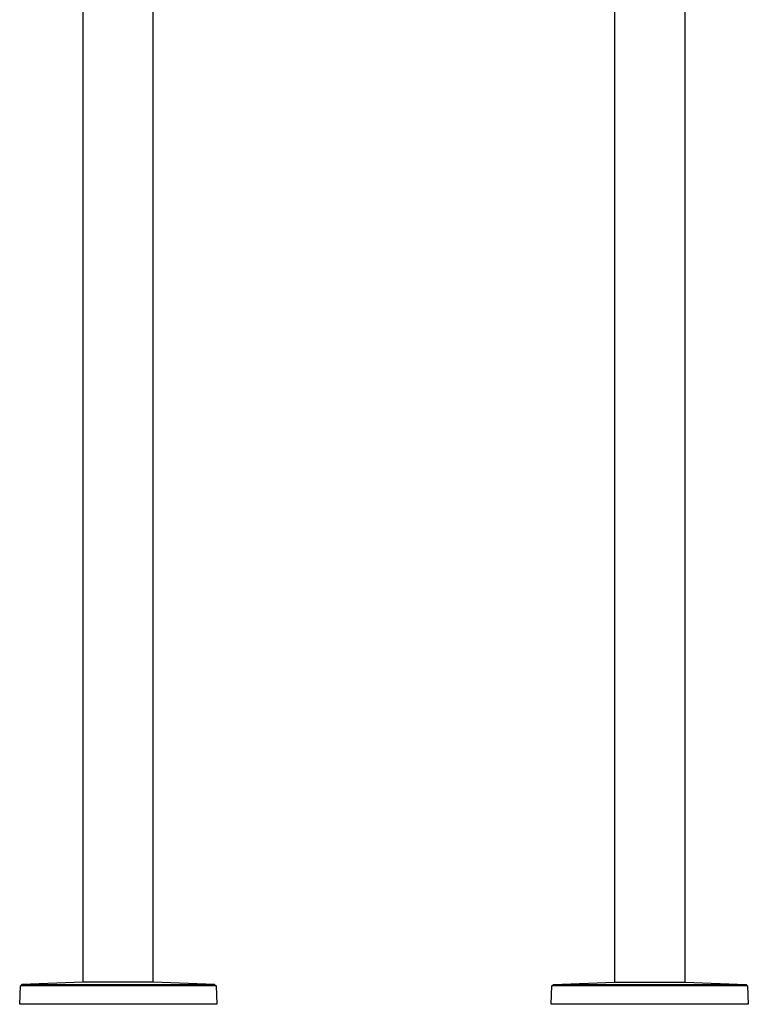
# Model space of a CAD drawing. Units: millimetres. Extents: x -443 to 232, y -1313 to 1376.
# Drawn here: x -226 to 232, y 136 to 756 of the extents above; entities that cross this region are included whole.
import ezdxf

# ---------------------------------------------------------------- set-up
doc = ezdxf.new("R2010")
doc.units = ezdxf.units.MM
doc.header["$MEASUREMENT"] = 0
doc.layers.add('Default', color=7, linetype='Continuous', true_color=0x000000)

msp = doc.modelspace()

# ---------------------------------------------------------------- linework, layer by layer
at = {"layer": 'Default', "color": 7, "true_color": 0xffffff}
for p, q in [((-142.32, 150.26), (-142.32, 1312.91)), ((148.21, 150.26), (148.21, 1312.91)), ((192.21, 1312.91), (192.21, 150.26)), ((-186.32, 150.26), (-186.32, 1258.11)), ((-225.9, 148.01), (-224.93, 148.98)), ((-186.62, 150.26), (-224.93, 148.98)), ((-224.93, 148.98), (-135.27, 148.98)), ((-142.02, 150.26), (-186.62, 150.26)), ((-103.75, 148.98), (-142.02, 150.26)), ((-135.27, 148.98), (-103.75, 148.98)), ((-103.71, 148.98), (-103.71, 148.98)), ((-103.71, 148.98), (-102.75, 148.01)), ((108.64, 148.01), (109.6, 148.98)), ((109.6, 148.98), (147.91, 150.26)), ((109.6, 148.98), (230.82, 148.98)), ((147.91, 150.26), (192.51, 150.26)), ((192.51, 150.26), (230.82, 148.98)), ((230.82, 148.98), (230.82, 148.98)), ((230.82, 148.98), (231.79, 148.01)), ((-226.31, 136.42), (-225.9, 148.01)), ((-134.8, 148.01), (-225.9, 148.01)), ((-102.75, 148.01), (-134.8, 148.01)), ((-102.75, 148.01), (-102.34, 136.42)), ((108.23, 136.42), (108.64, 148.01)), ((116.17, 148.01), (108.64, 148.01)), ((231.79, 148.01), (116.17, 148.01)), ((231.79, 148.01), (232.19, 136.42)), ((-102.34, 136.42), (-226.31, 136.42)), ((232.19, 136.42), (108.23, 136.42))]:
    msp.add_line(p, q, dxfattribs=at)
at = {"layer": 'Default', "color": 0}
msp.add_line((-103.75, 148.98), (-103.71, 148.98), dxfattribs=at)

doc.saveas('drawing.dxf')
